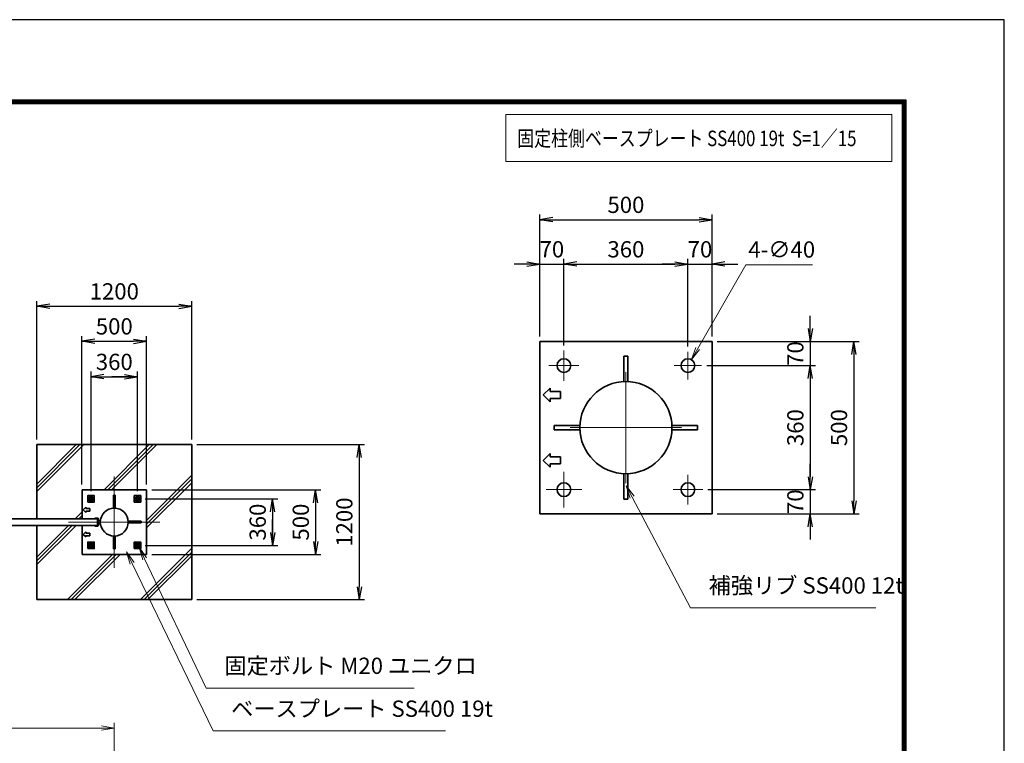
# Model space of a CAD drawing. Units: millimetres. Extents: x 0 to 23760, y 0 to 16800.
# Drawn here: x 16136 to 23760, y 11199 to 16800 of the extents above; entities that cross this region are included whole.
import ezdxf

# ---------------------------------------------------------------- set-up
doc = ezdxf.new("R2010")
doc.units = ezdxf.units.MM
doc.header["$PDMODE"] = 35
for name, pattern in [('AM_ISO02W050', [7.5, 6, -1.5]), ('AM_ISO08W050', [18, 12, -1.5, 3, -1.5]), ('AM_ISO08W050x2', [9, 6, -0.75, 1.5, -0.75])]:
    doc.linetypes.add(name, pattern=pattern)
for name, color, linetype, lineweight in [('AM_0N', 7, 'Continuous', 50), ('AM_4N', 4, 'Continuous', 25), ('AM_7N', 4, 'AM_ISO08W050', 25), ('ハッチング', 8, 'Continuous', 13), ('外形線', 7, 'Continuous', 35), ('寸法線', 4, 'Continuous', 18), ('細線', 2, 'Continuous', 35), ('軸線', 200, 'AM_ISO08W050', 15), ('隠れ線', 140, 'AM_ISO02W050', 18)]:
    doc.layers.add(name, color=color, linetype=linetype, lineweight=lineweight)
doc.layers.add('D-TTL', color=2, linetype='Continuous')
doc.styles.add('ACISOTS', font='simplex.shx', dxfattribs={"width": 0.8, "bigfont": 'bigfont.shx'})
doc.styles.get("Standard").update_dxf_attribs({"font": 'romans.shx', "width": 0.8, "bigfont": 'bigfont.shx'})
doc.dimstyles.new('AM_ISO$0', dxfattribs={"dimtxt": 3.15, "dimasz": 2.5, "dimexe": 1, "dimexo": 1, "dimgap": 1.4, "dimtad": 1, "dimdsep": 46, "dimtxsty": 'ACISOTS', "dimblk": 'OPEN', "dimcen": 0, "dimclrd": 256, "dimclre": 256, "dimclrt": 254, "dimazin": 2, "dimtp": 0.1, "dimtm": 0.1, "dimtfac": 0.71, "dimtix": 1, "dimtmove": 1, "dimatfit": 3, "dimldrblk": 'OPEN', "dimfxl": 1, "dimlwd": -1, "dimlwe": -1, "dimarcsym": 0})
doc.dimstyles.new('AM_ISO$3', dxfattribs={"dimtxt": 3.15, "dimasz": 2.5, "dimexe": 1, "dimexo": 1, "dimgap": 1, "dimtad": 1, "dimtoh": 1, "dimdsep": 46, "dimtxsty": 'ACISOTS', "dimblk": 'OPEN', "dimcen": 0, "dimclrd": 256, "dimclre": 256, "dimclrt": 254, "dimazin": 2, "dimtp": 0.1, "dimtm": 0.1, "dimtfac": 0.71, "dimtix": 1, "dimtofl": 0, "dimtmove": 1, "dimatfit": 0, "dimldrblk": 'OPEN', "dimfxl": 1, "dimlwd": -1, "dimlwe": -1, "dimarcsym": 0})
doc.dimstyles.new('ヒガノ', dxfattribs={"dimscale": 0, "dimtxt": 3.15, "dimasz": 2.5, "dimexe": 1, "dimexo": 1, "dimgap": 1.3, "dimtad": 3, "dimdsep": 46, "dimtxsty": 'STANDARD', "dimblk1": 'OPEN', "dimblk2": 'OPEN', "dimsah": 1, "dimcen": 0, "dimdle": 1, "dimclrd": 4, "dimclre": 256, "dimclrt": 254, "dimadec": 0, "dimazin": 0, "dimtfac": 1, "dimtix": 1, "dimtmove": 1, "dimatfit": 1, "dimldrblk": 'OPEN', "dimfxl": 1, "dimtolj": 1, "dimarcsym": 0})

# ---------------------------------------------------------------- blocks, each defined once
blk = doc.blocks.new('_Open')
at = {"color": 0, "linetype": 'ByBlock', "lineweight": -2}
for p, q in [((-1, 0.167), (0, 0)), ((-1, -0.167), (0, 0)), ((0, 0), (-1, 0))]:
    blk.add_line(p, q, dxfattribs=at)
blk = doc.blocks.new('*D373')
at = {"layer": 'Defpoints', "color": 0}
for p in [(20349.9, 14908), (20163.3, 14309.1), (20349.9, 14239.1)]:
    blk.add_point(p, dxfattribs=at)
at = {"layer": '寸法線', "lineweight": -2}
for p, q in [((20163.3, 14349.1), (20163.3, 14948)), ((20349.9, 14279.1), (20349.9, 14948))]:
    blk.add_line(p, q, dxfattribs=at)
at = {"layer": '寸法線', "color": 4, "lineweight": -2}
for p, q in [((20063.3, 14908), (19963.3, 14908)), ((20163.3, 14908), (20349.9, 14908)), ((20449.9, 14908), (20549.9, 14908))]:
    blk.add_line(p, q, dxfattribs=at)
at = {"layer": '寸法線', "color": 4, "lineweight": -2, "xscale": 100, "yscale": 100, "zscale": 100}
blk.add_blockref('_Open', (20163.3, 14908), dxfattribs=at)
at = {"layer": '寸法線', "color": 4, "lineweight": -2, "xscale": 100, "yscale": 100, "zscale": 100, "rotation": 180}
blk.add_blockref('_Open', (20349.9, 14908), dxfattribs=at)
at = {"layer": '寸法線', "color": 254, "insert": (20256.6, 15023), "char_height": 126, "attachment_point": 5}
blk.add_mtext('\\A1;70', dxfattribs=at)
blk = doc.blocks.new('*D374')
at = {"layer": 'Defpoints', "color": 0}
for p in [(21309.9, 14908), (20349.9, 14239.1), (21309.9, 14229.9)]:
    blk.add_point(p, dxfattribs=at)
at = {"layer": '寸法線', "lineweight": -2}
blk.add_line((21309.9, 14269.9), (21309.9, 14948), dxfattribs=at)
at = {"layer": '寸法線', "color": 4, "lineweight": -2}
blk.add_line((20449.9, 14908), (21209.9, 14908), dxfattribs=at)
at = {"layer": '寸法線', "color": 4, "lineweight": -2, "xscale": 100, "yscale": 100, "zscale": 100, "rotation": 180}
blk.add_blockref('_Open', (20349.9, 14908), dxfattribs=at)
at = {"layer": '寸法線', "color": 4, "lineweight": -2, "xscale": 100, "yscale": 100, "zscale": 100}
blk.add_blockref('_Open', (21309.9, 14908), dxfattribs=at)
at = {"layer": '寸法線', "color": 254, "insert": (20829.9, 15023), "char_height": 126, "attachment_point": 5}
blk.add_mtext('\\A1;360', dxfattribs=at)
blk = doc.blocks.new('*D375')
at = {"layer": 'Defpoints', "color": 0}
for p in [(21496.6, 14908), (21496.6, 14309.1), (21309.9, 14229.9)]:
    blk.add_point(p, dxfattribs=at)
at = {"layer": '寸法線', "lineweight": -2}
blk.add_line((21496.6, 14349.1), (21496.6, 14948), dxfattribs=at)
at = {"layer": '寸法線', "color": 4, "lineweight": -2}
for p, q in [((21209.9, 14908), (21109.9, 14908)), ((21309.9, 14908), (21496.6, 14908)), ((21596.6, 14908), (21696.6, 14908))]:
    blk.add_line(p, q, dxfattribs=at)
at = {"layer": '寸法線', "color": 4, "lineweight": -2, "xscale": 100, "yscale": 100, "zscale": 100}
blk.add_blockref('_Open', (21309.9, 14908), dxfattribs=at)
at = {"layer": '寸法線', "color": 4, "lineweight": -2, "xscale": 100, "yscale": 100, "zscale": 100, "rotation": 180}
blk.add_blockref('_Open', (21496.6, 14908), dxfattribs=at)
at = {"layer": '寸法線', "color": 254, "insert": (21403.3, 15023), "char_height": 126, "attachment_point": 5}
blk.add_mtext('\\A1;70', dxfattribs=at)
blk = doc.blocks.new('*D376')
at = {"layer": 'Defpoints', "color": 0}
for p in [(21496.6, 15252), (20163.3, 14309.1), (21496.6, 14309.1)]:
    blk.add_point(p, dxfattribs=at)
at = {"layer": '寸法線', "lineweight": -2}
for p, q in [((20163.3, 14349.1), (20163.3, 15292)), ((21496.6, 14349.1), (21496.6, 15292))]:
    blk.add_line(p, q, dxfattribs=at)
at = {"layer": '寸法線', "color": 4, "lineweight": -2}
blk.add_line((20263.3, 15252), (21396.6, 15252), dxfattribs=at)
at = {"layer": '寸法線', "color": 4, "lineweight": -2, "xscale": 100, "yscale": 100, "zscale": 100, "rotation": 180}
blk.add_blockref('_Open', (20163.3, 15252), dxfattribs=at)
at = {"layer": '寸法線', "color": 4, "lineweight": -2, "xscale": 100, "yscale": 100, "zscale": 100}
blk.add_blockref('_Open', (21496.6, 15252), dxfattribs=at)
at = {"layer": '寸法線', "color": 254, "insert": (20829.9, 15367), "char_height": 126, "attachment_point": 5}
blk.add_mtext('\\A1;500', dxfattribs=at)
blk = doc.blocks.new('*D377')
at = {"layer": 'Defpoints', "color": 0}
for p in [(21496.6, 14309.1), (21417.3, 14122.5), (22257, 14122.5)]:
    blk.add_point(p, dxfattribs=at)
at = {"layer": '寸法線', "color": 4, "lineweight": -2}
for p, q in [((22257, 14409.1), (22257, 14509.1)), ((22257, 14309.1), (22257, 14122.5)), ((22257, 14022.5), (22257, 13922.5))]:
    blk.add_line(p, q, dxfattribs=at)
at = {"layer": '寸法線', "lineweight": -2}
blk.add_line((21457.3, 14122.5), (22297, 14122.5), dxfattribs=at)
at = {"layer": '寸法線', "color": 4, "lineweight": -2, "xscale": 100, "yscale": 100, "zscale": 100}
for p, rotation in [((22257, 14309.1), 270), ((22257, 14122.5), 90)]:
    blk.add_blockref('_Open', p, dxfattribs=dict(at, rotation=rotation))
at = {"layer": '寸法線', "color": 254, "insert": (22142, 14215.8), "char_height": 126, "attachment_point": 5, "rotation": 90}
blk.add_mtext('\\A1;70', dxfattribs=at)
blk = doc.blocks.new('*D378')
at = {"layer": 'Defpoints', "color": 0}
for p in [(21417.3, 14122.5), (21424.6, 13162.5), (22257, 13162.5)]:
    blk.add_point(p, dxfattribs=at)
at = {"layer": '寸法線', "color": 4, "lineweight": -2}
blk.add_line((22257, 14022.5), (22257, 13262.5), dxfattribs=at)
at = {"layer": '寸法線', "lineweight": -2}
blk.add_line((21464.6, 13162.5), (22297, 13162.5), dxfattribs=at)
at = {"layer": '寸法線', "color": 4, "lineweight": -2, "xscale": 100, "yscale": 100, "zscale": 100}
for p, rotation in [((22257, 14122.5), 90), ((22257, 13162.5), 270)]:
    blk.add_blockref('_Open', p, dxfattribs=dict(at, rotation=rotation))
at = {"layer": '寸法線', "color": 254, "insert": (22142, 13642.5), "char_height": 126, "attachment_point": 5, "rotation": 90}
blk.add_mtext('\\A1;360', dxfattribs=at)
blk = doc.blocks.new('*D379')
at = {"layer": 'Defpoints', "color": 0}
for p in [(21424.6, 13162.5), (21496.6, 12975.8), (22257, 12975.8)]:
    blk.add_point(p, dxfattribs=at)
at = {"layer": '寸法線', "color": 4, "lineweight": -2}
for p, q in [((22257, 13262.5), (22257, 13362.5)), ((22257, 13162.5), (22257, 12975.8)), ((22257, 12875.8), (22257, 12775.8))]:
    blk.add_line(p, q, dxfattribs=at)
at = {"layer": '寸法線', "lineweight": -2}
blk.add_line((21536.6, 12975.8), (22297, 12975.8), dxfattribs=at)
at = {"layer": '寸法線', "color": 4, "lineweight": -2, "xscale": 100, "yscale": 100, "zscale": 100}
for p, rotation in [((22257, 13162.5), 270), ((22257, 12975.8), 90)]:
    blk.add_blockref('_Open', p, dxfattribs=dict(at, rotation=rotation))
at = {"layer": '寸法線', "color": 254, "insert": (22142, 13069.1), "char_height": 126, "attachment_point": 5, "rotation": 90}
blk.add_mtext('\\A1;70', dxfattribs=at)
blk = doc.blocks.new('*D380')
at = {"layer": 'Defpoints', "color": 0}
for p in [(21496.6, 14309.1), (21496.6, 12975.8), (22595, 12975.8)]:
    blk.add_point(p, dxfattribs=at)
at = {"layer": '寸法線', "lineweight": -2}
for p, q in [((21536.6, 14309.1), (22635, 14309.1)), ((21536.6, 12975.8), (22635, 12975.8))]:
    blk.add_line(p, q, dxfattribs=at)
at = {"layer": '寸法線', "color": 4, "lineweight": -2}
blk.add_line((22595, 14209.1), (22595, 13075.8), dxfattribs=at)
at = {"layer": '寸法線', "color": 4, "lineweight": -2, "xscale": 100, "yscale": 100, "zscale": 100}
for p, rotation in [((22595, 14309.1), 90), ((22595, 12975.8), 270)]:
    blk.add_blockref('_Open', p, dxfattribs=dict(at, rotation=rotation))
at = {"layer": '寸法線', "color": 254, "insert": (22480, 13642.5), "char_height": 126, "attachment_point": 5, "rotation": 90}
blk.add_mtext('\\A1;500', dxfattribs=at)
blk = doc.blocks.new('*D381')
at = {"layer": 'Defpoints', "color": 0}
for p in [(21336.6, 14168.7), (21283.3, 14076.3)]:
    blk.add_point(p, dxfattribs=at)
at = {"layer": '寸法線'}
for p, q in [((21758.8, 14902), (21386.5, 14255.4)), ((22274, 14902), (21758.8, 14902))]:
    blk.add_line(p, q, dxfattribs=at)
at = {"layer": '寸法線', "xscale": 100, "yscale": 100, "zscale": 100, "rotation": 240.068577640775}
blk.add_blockref('_Open', (21336.6, 14168.7), dxfattribs=at)
at = {"layer": '寸法線', "color": 254, "insert": (22036.4, 15005), "char_height": 126, "attachment_point": 5, "style": 'ACISOTS'}
blk.add_mtext('4-∅40', dxfattribs=at)
blk = doc.blocks.new('*S282')
at = {"layer": '寸法線', "linetype": 'Continuous'}
for p, q in [((183216.4, 2707484.2), (183169.7, 2707572.7)), ((183231.2, 2707492), (183169.7, 2707572.7)), ((183169.7, 2707572.7), (183201.7, 2707476.5))]:
    blk.add_line(p, q, dxfattribs=at)
at = {"layer": '寸法線'}
for p, q in [((183668.7, 2706628.1), (183216.4, 2707484.2)), ((185104.7, 2706628.1), (183668.7, 2706628.1))]:
    blk.add_line(p, q, dxfattribs=at)
at = {"layer": '寸法線', "color": 254, "insert": (183808.7, 2706698.1), "char_height": 126, "attachment_point": 7, "style": 'ACISOTS'}
blk.add_mtext('補強リブ SS400 12t', dxfattribs=at)
blk = doc.blocks.new('*U307')
at = {"layer": 'AM_0N'}
for p, q in [((179026.3, 2707488.1), (179011.3, 2707479.5)), ((179011.3, 2707479.5), (179011.3, 2707462.1)), ((179011.3, 2707462.1), (179026.3, 2707453.5)), ((179041.3, 2707479.5), (179026.3, 2707488.1)), ((179026.3, 2707453.5), (179041.3, 2707462.1)), ((179041.3, 2707462.1), (179041.3, 2707479.5))]:
    blk.add_line(p, q, dxfattribs=at)
for radius in [15, 8.65]:
    blk.add_circle((179026.3, 2707470.8), radius, dxfattribs=at)
at = {"layer": 'AM_4N'}
blk.add_arc((179026.3, 2707470.8), 10, 260, 170, dxfattribs=at)
at = {"layer": 'AM_7N', "color": 6, "linetype": 'AM_ISO08W050x2', "lineweight": 18}
for p, q in [((179007.3, 2707470.8), (179045.4, 2707470.8)), ((179026.3, 2707489.9), (179026.3, 2707451.8))]:
    blk.add_line(p, q, dxfattribs=at)
blk = doc.blocks.new('*U308')
at = {"layer": 'AM_0N'}
for p, q in [((179386.3, 2707488.1), (179371.3, 2707479.5)), ((179371.3, 2707479.5), (179371.3, 2707462.1)), ((179371.3, 2707462.1), (179386.3, 2707453.5)), ((179401.3, 2707479.5), (179386.3, 2707488.1)), ((179386.3, 2707453.5), (179401.3, 2707462.1)), ((179401.3, 2707462.1), (179401.3, 2707479.5))]:
    blk.add_line(p, q, dxfattribs=at)
for radius in [15, 8.65]:
    blk.add_circle((179386.3, 2707470.8), radius, dxfattribs=at)
at = {"layer": 'AM_4N'}
blk.add_arc((179386.3, 2707470.8), 10, 260, 170, dxfattribs=at)
at = {"layer": 'AM_7N', "color": 6, "linetype": 'AM_ISO08W050x2', "lineweight": 18}
for p, q in [((179367.3, 2707470.8), (179405.4, 2707470.8)), ((179386.3, 2707489.9), (179386.3, 2707451.8))]:
    blk.add_line(p, q, dxfattribs=at)
blk = doc.blocks.new('*U309')
at = {"layer": 'AM_0N'}
for p, q in [((179386.3, 2707128.1), (179371.3, 2707119.5)), ((179371.3, 2707119.5), (179371.3, 2707102.1)), ((179371.3, 2707102.1), (179386.3, 2707093.5)), ((179401.3, 2707119.5), (179386.3, 2707128.1)), ((179386.3, 2707093.5), (179401.3, 2707102.1)), ((179401.3, 2707102.1), (179401.3, 2707119.5))]:
    blk.add_line(p, q, dxfattribs=at)
for radius in [15, 8.65]:
    blk.add_circle((179386.3, 2707110.8), radius, dxfattribs=at)
at = {"layer": 'AM_4N'}
blk.add_arc((179386.3, 2707110.8), 10, 260, 170, dxfattribs=at)
at = {"layer": 'AM_7N', "color": 6, "linetype": 'AM_ISO08W050x2', "lineweight": 18}
for p, q in [((179367.3, 2707110.8), (179405.4, 2707110.8)), ((179386.3, 2707129.9), (179386.3, 2707091.8))]:
    blk.add_line(p, q, dxfattribs=at)
blk = doc.blocks.new('*U310')
at = {"layer": 'AM_0N'}
for p, q in [((179026.3, 2707128.1), (179011.3, 2707119.5)), ((179011.3, 2707119.5), (179011.3, 2707102.1)), ((179011.3, 2707102.1), (179026.3, 2707093.5)), ((179041.3, 2707119.5), (179026.3, 2707128.1)), ((179026.3, 2707093.5), (179041.3, 2707102.1)), ((179041.3, 2707102.1), (179041.3, 2707119.5))]:
    blk.add_line(p, q, dxfattribs=at)
for radius in [15, 8.65]:
    blk.add_circle((179026.3, 2707110.8), radius, dxfattribs=at)
at = {"layer": 'AM_4N'}
blk.add_arc((179026.3, 2707110.8), 10, 260, 170, dxfattribs=at)
at = {"layer": 'AM_7N', "color": 6, "linetype": 'AM_ISO08W050x2', "lineweight": 18}
for p, q in [((179007.3, 2707110.8), (179045.4, 2707110.8)), ((179026.3, 2707129.9), (179026.3, 2707091.8))]:
    blk.add_line(p, q, dxfattribs=at)
blk = doc.blocks.new('*D408')
at = {"layer": 'Defpoints', "color": 0}
for p in [(16868, 11317.2), (12615, 9401.2), (16868, 9401.2)]:
    blk.add_point(p, dxfattribs=at)
at = {"layer": '寸法線'}
for p, q in [((12615, 9441.2), (12615, 11357.2)), ((12715, 11317.2), (16768, 11317.2)), ((16868, 9441.2), (16868, 11357.2))]:
    blk.add_line(p, q, dxfattribs=at)
at = {"layer": '寸法線', "xscale": 100, "yscale": 100, "zscale": 100, "rotation": 180}
blk.add_blockref('_Open', (12615, 11317.2), dxfattribs=at)
at = {"layer": '寸法線', "xscale": 100, "yscale": 100, "zscale": 100}
blk.add_blockref('_Open', (16868, 11317.2), dxfattribs=at)
at = {"layer": '寸法線', "color": 254, "insert": (14741.5, 11436.2), "char_height": 126, "attachment_point": 5, "style": 'ACISOTS'}
blk.add_mtext('4253', dxfattribs=at)
blk = doc.blocks.new('*D389')
at = {"layer": 'Defpoints', "color": 0}
for p in [(17118, 13161.3), (17118, 12661.3), (18427.2, 12661.3)]:
    blk.add_point(p, dxfattribs=at)
at = {"layer": '寸法線', "lineweight": -2}
for p, q in [((17158, 13161.3), (18467.2, 13161.3)), ((17158, 12661.3), (18467.2, 12661.3))]:
    blk.add_line(p, q, dxfattribs=at)
at = {"layer": '寸法線', "color": 4, "lineweight": -2}
blk.add_line((18427.2, 13061.3), (18427.2, 12761.3), dxfattribs=at)
at = {"layer": '寸法線', "color": 4, "lineweight": -2, "xscale": 100, "yscale": 100, "zscale": 100}
for p, rotation in [((18427.2, 13161.3), 90), ((18427.2, 12661.3), 270)]:
    blk.add_blockref('_Open', p, dxfattribs=dict(at, rotation=rotation))
at = {"layer": '寸法線', "color": 254, "insert": (18312.2, 12911.3), "char_height": 126, "attachment_point": 5, "rotation": 90}
blk.add_mtext('\\A1;500', dxfattribs=at)
blk = doc.blocks.new('*D390')
at = {"layer": 'Defpoints', "color": 0}
for p in [(17468, 13511.3), (17468, 12311.3), (18764.4, 12311.3)]:
    blk.add_point(p, dxfattribs=at)
at = {"layer": '寸法線', "lineweight": -2}
for p, q in [((17508, 13511.3), (18804.4, 13511.3)), ((17508, 12311.3), (18804.4, 12311.3))]:
    blk.add_line(p, q, dxfattribs=at)
at = {"layer": '寸法線', "color": 4, "lineweight": -2}
blk.add_line((18764.4, 13411.3), (18764.4, 12411.3), dxfattribs=at)
at = {"layer": '寸法線', "color": 4, "lineweight": -2, "xscale": 100, "yscale": 100, "zscale": 100}
for p, rotation in [((18764.4, 13511.3), 90), ((18764.4, 12311.3), 270)]:
    blk.add_blockref('_Open', p, dxfattribs=dict(at, rotation=rotation))
at = {"layer": '寸法線', "color": 254, "insert": (18649.4, 12911.3), "char_height": 126, "attachment_point": 5, "rotation": 90}
blk.add_mtext('\\A1;1200', dxfattribs=at)
blk = doc.blocks.new('*S289')
at = {"layer": '寸法線', "linetype": 'Continuous'}
for p, q in [((179441.5, 2707006.7), (179398.4, 2707097)), ((179456.5, 2707013.9), (179398.4, 2707097)), ((179398.4, 2707097), (179426.4, 2706999.5))]:
    blk.add_line(p, q, dxfattribs=at)
at = {"layer": '寸法線'}
for p, q in [((179918.8, 2706006.3), (179441.5, 2707006.7)), ((181528.6, 2706006.3), (179918.8, 2706006.3))]:
    blk.add_line(p, q, dxfattribs=at)
at = {"layer": '寸法線', "color": 254, "insert": (180058.8, 2706076.3), "char_height": 126, "attachment_point": 7, "style": 'ACISOTS'}
blk.add_mtext('固定ボルト M20 ユニクロ', dxfattribs=at)
blk = doc.blocks.new('*S290')
at = {"layer": '寸法線', "linetype": 'Continuous'}
for p, q in [((179345, 2706971.3), (179301.6, 2707061.3)), ((179360.1, 2706978.5), (179301.6, 2707061.3)), ((179301.6, 2707061.3), (179330, 2706964))]:
    blk.add_line(p, q, dxfattribs=at)
at = {"layer": '寸法線'}
for p, q in [((179971.2, 2705674.4), (179345, 2706971.3)), ((181770.1, 2705674.4), (179971.2, 2705674.4))]:
    blk.add_line(p, q, dxfattribs=at)
at = {"layer": '寸法線', "color": 254, "insert": (180111.2, 2705744.4), "char_height": 126, "attachment_point": 7, "style": 'ACISOTS'}
blk.add_mtext('ベースプレート SS400 19t', dxfattribs=at)
blk = doc.blocks.new('*D391')
at = {"layer": 'Defpoints', "color": 0}
for p in [(17067.1, 13091.3), (17067.1, 12731.3), (18093.4, 12731.3)]:
    blk.add_point(p, dxfattribs=at)
at = {"layer": '寸法線', "lineweight": -2}
for p, q in [((17107.1, 13091.3), (18133.4, 13091.3)), ((17107.1, 12731.3), (18133.4, 12731.3))]:
    blk.add_line(p, q, dxfattribs=at)
at = {"layer": '寸法線', "color": 4, "lineweight": -2}
for p, q in [((18093.4, 13091.3), (18093.4, 12731.3)), ((18093.4, 12991.3), (18093.4, 12891.3)), ((18093.4, 12831.3), (18093.4, 12931.3))]:
    blk.add_line(p, q, dxfattribs=at)
at = {"layer": '寸法線', "color": 4, "lineweight": -2, "xscale": 100, "yscale": 100, "zscale": 100}
for p, rotation in [((18093.4, 13091.3), 90), ((18093.4, 12731.3), 270)]:
    blk.add_blockref('_Open', p, dxfattribs=dict(at, rotation=rotation))
at = {"layer": '寸法線', "color": 254, "insert": (17978.4, 12911.3), "char_height": 126, "attachment_point": 5, "rotation": 90}
blk.add_mtext('\\A1;360', dxfattribs=at)
blk = doc.blocks.new('*D392')
at = {"layer": 'Defpoints', "color": 0}
for p in [(17118, 14311.3), (16618, 13161.3), (17118, 13161.3)]:
    blk.add_point(p, dxfattribs=at)
at = {"layer": '寸法線', "lineweight": -2}
for p, q in [((16618, 13201.3), (16618, 14351.3)), ((17118, 13201.3), (17118, 14351.3))]:
    blk.add_line(p, q, dxfattribs=at)
at = {"layer": '寸法線', "color": 4, "lineweight": -2}
blk.add_line((16718, 14311.3), (17018, 14311.3), dxfattribs=at)
at = {"layer": '寸法線', "color": 4, "lineweight": -2, "xscale": 100, "yscale": 100, "zscale": 100, "rotation": 180}
blk.add_blockref('_Open', (16618, 14311.3), dxfattribs=at)
at = {"layer": '寸法線', "color": 4, "lineweight": -2, "xscale": 100, "yscale": 100, "zscale": 100}
blk.add_blockref('_Open', (17118, 14311.3), dxfattribs=at)
at = {"layer": '寸法線', "color": 254, "insert": (16868, 14426.3), "char_height": 126, "attachment_point": 5}
blk.add_mtext('\\A1;500', dxfattribs=at)
blk = doc.blocks.new('*D393')
at = {"layer": 'Defpoints', "color": 0}
for p in [(17468, 14582.2), (16268, 13511.3), (17468, 13511.3)]:
    blk.add_point(p, dxfattribs=at)
at = {"layer": '寸法線', "lineweight": -2}
for p, q in [((16268, 13551.3), (16268, 14622.2)), ((17468, 13551.3), (17468, 14622.2))]:
    blk.add_line(p, q, dxfattribs=at)
at = {"layer": '寸法線', "color": 4, "lineweight": -2}
blk.add_line((16368, 14582.2), (17368, 14582.2), dxfattribs=at)
at = {"layer": '寸法線', "color": 4, "lineweight": -2, "xscale": 100, "yscale": 100, "zscale": 100, "rotation": 180}
blk.add_blockref('_Open', (16268, 14582.2), dxfattribs=at)
at = {"layer": '寸法線', "color": 4, "lineweight": -2, "xscale": 100, "yscale": 100, "zscale": 100}
blk.add_blockref('_Open', (17468, 14582.2), dxfattribs=at)
at = {"layer": '寸法線', "color": 254, "insert": (16868, 14697.2), "char_height": 126, "attachment_point": 5}
blk.add_mtext('\\A1;1200', dxfattribs=at)
blk = doc.blocks.new('*D394')
at = {"layer": 'Defpoints', "color": 0}
for p in [(17048, 14036.3), (16688, 13110.3), (17048, 13110.3)]:
    blk.add_point(p, dxfattribs=at)
at = {"layer": '寸法線', "lineweight": -2}
for p, q in [((16688, 13150.3), (16688, 14076.3)), ((17048, 13150.3), (17048, 14076.3))]:
    blk.add_line(p, q, dxfattribs=at)
at = {"layer": '寸法線', "color": 4, "lineweight": -2}
for p, q in [((16688, 14036.3), (17048, 14036.3)), ((16788, 14036.3), (16888, 14036.3)), ((16948, 14036.3), (16848, 14036.3))]:
    blk.add_line(p, q, dxfattribs=at)
at = {"layer": '寸法線', "color": 4, "lineweight": -2, "xscale": 100, "yscale": 100, "zscale": 100, "rotation": 180}
blk.add_blockref('_Open', (16688, 14036.3), dxfattribs=at)
at = {"layer": '寸法線', "color": 4, "lineweight": -2, "xscale": 100, "yscale": 100, "zscale": 100}
blk.add_blockref('_Open', (17048, 14036.3), dxfattribs=at)
at = {"layer": '寸法線', "color": 254, "insert": (16868, 14151.3), "char_height": 126, "attachment_point": 5}
blk.add_mtext('\\A1;360', dxfattribs=at)

msp = doc.modelspace()

# ---------------------------------------------------------------- hatches: boundary and pattern name
at = {"layer": 'ハッチング'}
h = msp.add_hatch(dxfattribs=at)
h.set_pattern_fill('JIS_RC_10', color=256, scale=40, style=0)
h.set_pattern_definition([(45, (5874.55, 1115.36), (-282.843, 282.843), []), (45, (5903.55, 1115.36), (-282.843, 282.843), []), (45, (5932.55, 1115.36), (-282.843, 282.843), [])])
h.paths.add_polyline_path([(17468.039, 13511.263), (16268.039, 13511.263), (16268.039, 12936.263), (16618.039, 12936.263), (16618.039, 13161.263), (17118.039, 13161.263), (17118.039, 12661.263), (16618.039, 12661.263), (16618.039, 12886.263), (16268.039, 12886.263), (16268.039, 12311.263), (17468.039, 12311.263)])

# ---------------------------------------------------------------- linework, layer by layer
at = {"layer": 'D-TTL', "color": 7}
for points in [[(0, 0), (23760, 0), (23760, 16800), (0, 16800)], [(763.714, 16179.429), (22996.286, 16179.429), (22996.286, 622.286), (763.714, 622.286)], [(770.786, 16172.357), (22989.214, 16172.357), (22989.214, 629.357), (770.786, 629.357)], [(777.857, 16165.286), (22982.143, 16165.286), (22982.143, 636.429), (777.857, 636.429)], [(784.929, 16158.214), (22975.071, 16158.214), (22975.071, 643.5), (784.929, 643.5)], [(792, 16151.143), (22968, 16151.143), (22968, 650.571), (792, 650.571)]]:
    msp.add_lwpolyline(points, close=True, dxfattribs=at)
at = {"layer": '外形線'}
for p, q in [((21496.612, 14309.144), (20163.279, 14309.144)), ((20163.279, 14309.144), (20163.279, 13709.144)), ((21496.612, 12975.81), (21496.612, 14309.144)), ((20813.946, 14196.877), (20813.946, 13998.651)), ((20813.946, 14196.877), (20845.946, 14196.877)), ((20845.946, 14196.877), (20845.946, 13998.651)), ((20163.279, 13709.144), (20163.279, 13575.81)), ((20473.771, 13658.477), (20275.546, 13658.477)), ((20275.546, 13658.477), (20275.546, 13626.477)), ((21186.12, 13658.477), (21384.346, 13658.477)), ((21384.346, 13658.477), (21384.346, 13626.477)), ((20163.279, 13575.81), (20163.279, 12975.81)), ((20275.546, 13626.477), (20473.771, 13626.477)), ((21384.346, 13626.477), (21186.12, 13626.477)), ((16268.039, 13511.263), (17468.039, 13511.263)), ((16268.039, 12936.263), (16268.039, 13511.263)), ((17468.039, 13511.263), (17468.039, 12311.263)), ((20813.946, 13286.303), (20813.946, 13088.077)), ((20845.946, 13088.077), (20845.946, 13286.303)), ((16618.039, 13161.263), (16618.039, 12936.263)), ((17118.039, 13161.263), (16618.039, 13161.263)), ((17118.039, 12661.263), (17118.039, 13161.263)), ((20813.946, 13088.077), (20845.946, 13088.077)), ((20163.279, 12975.81), (21496.612, 12975.81)), ((16268.039, 12311.263), (16268.039, 12886.263)), ((16618.039, 12886.263), (16618.039, 12661.263)), ((16718.039, 12942.263), (16738.039, 12942.263)), ((16718.039, 12936.263), (16718.039, 12942.263)), ((16738.039, 12936.263), (16718.039, 12936.263)), ((16718.039, 12880.263), (16718.039, 12886.263)), ((16718.039, 12886.263), (16738.039, 12886.263)), ((16738.039, 12886.263), (16738.039, 12936.263)), ((16744.039, 12936.263), (16744.039, 12886.263)), ((16744.039, 12923.763), (16760.614, 12923.763)), ((16760.614, 12898.763), (16744.039, 12898.763)), ((16738.039, 12880.263), (16718.039, 12880.263)), ((16618.039, 12661.263), (17118.039, 12661.263)), ((17468.039, 12311.263), (16268.039, 12311.263))]:
    msp.add_line(p, q, dxfattribs=at)
for points in [[(16663.039, 13066.263), (16713.039, 13066.263), (16713.039, 13116.263), (16663.039, 13116.263)], [(17023.039, 13066.263), (17073.039, 13066.263), (17073.039, 13116.263), (17023.039, 13116.263)], [(12738.039, 12936.263), (16738.039, 12936.263), (16738.039, 12886.263), (12738.039, 12886.263)], [(16663.039, 12706.263), (16713.039, 12706.263), (16713.039, 12756.263), (16663.039, 12756.263)], [(17023.039, 12706.263), (17073.039, 12706.263), (17073.039, 12756.263), (17023.039, 12756.263)]]:
    msp.add_lwpolyline(points, close=True, dxfattribs=at)
for centre, radius in [((20349.946, 14122.477), 53.333), ((21309.946, 14122.477), 53.333), ((20829.946, 13642.477), 356.533), ((20349.946, 13162.477), 53.333), ((21309.946, 13162.477), 53.333), ((16868.039, 12911.263), 108.15)]:
    msp.add_circle(centre, radius, dxfattribs=at)
for centre, start, end in [((16738.039, 12936.263), 0, 90), ((16738.039, 12886.263), 270, 0)]:
    msp.add_arc(centre, 6, start, end, dxfattribs=at)
at = {"layer": '寸法線'}
msp.add_lwpolyline([(19901.091, 15701.881), (22888.085, 15701.881), (22888.085, 16067.288), (19901.091, 16067.288)], close=True, dxfattribs=at)
at = {"layer": '細線'}
for p, q in [((20189.946, 13895.81), (20243.279, 13949.144)), ((20243.279, 13842.477), (20189.946, 13895.81)), ((20243.279, 13949.144), (20243.279, 13922.477)), ((20243.279, 13922.477), (20323.279, 13922.477)), ((20323.279, 13922.477), (20323.279, 13869.144)), ((20323.279, 13869.144), (20243.279, 13869.144)), ((20243.279, 13869.144), (20243.279, 13842.477)), ((20189.946, 13389.144), (20243.279, 13442.477)), ((20243.279, 13442.477), (20243.279, 13415.81)), ((20243.279, 13335.81), (20189.946, 13389.144)), ((20243.279, 13415.81), (20323.279, 13415.81)), ((20243.279, 13362.477), (20243.279, 13335.81)), ((20323.279, 13362.477), (20243.279, 13362.477)), ((20323.279, 13415.81), (20323.279, 13362.477)), ((16862.039, 13119.163), (16874.039, 13119.163)), ((16862.039, 13119.163), (16862.039, 13019.247)), ((16874.039, 13119.163), (16874.039, 13019.412)), ((16648.039, 13026.263), (16628.039, 13006.263)), ((16628.039, 13006.263), (16648.039, 12986.263)), ((16648.039, 13026.263), (16648.039, 13016.263)), ((16648.039, 13016.263), (16678.039, 13016.263)), ((16648.039, 12986.263), (16648.039, 12996.263)), ((16678.039, 12996.263), (16648.039, 12996.263)), ((16678.039, 13016.263), (16678.039, 12996.263)), ((16744.039, 12927.763), (16748.039, 12923.763)), ((16748.039, 12898.763), (16744.039, 12894.763)), ((16976.022, 12917.263), (17075.939, 12917.263)), ((17075.939, 12905.263), (16976.022, 12905.263)), ((17075.939, 12917.263), (17075.939, 12905.263)), ((16648.039, 12836.263), (16628.039, 12816.263)), ((16628.039, 12816.263), (16648.039, 12796.263)), ((16648.039, 12836.263), (16648.039, 12826.263)), ((16648.039, 12826.263), (16678.039, 12826.263)), ((16678.039, 12826.263), (16678.039, 12806.263)), ((16678.039, 12806.263), (16648.039, 12806.263)), ((16648.039, 12796.263), (16648.039, 12806.263)), ((16862.039, 12803.28), (16862.039, 12703.363)), ((16874.039, 12703.363), (16874.039, 12803.114)), ((16862.039, 12703.363), (16874.039, 12703.363))]:
    msp.add_line(p, q, dxfattribs=at)
at = {"layer": '軸線'}
for p, q in [((20349.946, 14122.477), (20349.946, 14239.113)), ((21309.946, 14122.477), (21309.946, 14229.874)), ((20349.946, 14122.477), (20233.31, 14122.477)), ((20349.946, 14122.477), (20349.946, 14005.841)), ((20349.946, 14122.477), (20466.581, 14122.477)), ((21309.946, 14122.477), (21202.548, 14122.477)), ((21309.946, 14122.477), (21309.946, 14015.08)), ((21309.946, 14122.477), (21417.343, 14122.477)), ((20829.946, 13642.477), (20829.946, 14075.379)), ((20829.946, 13642.477), (20397.043, 13642.477)), ((20829.946, 13642.477), (21262.848, 13642.477)), ((20829.946, 13642.477), (20829.946, 13209.575)), ((20349.946, 13162.477), (20349.946, 13300.886)), ((21309.946, 13162.477), (21309.946, 13277.132)), ((16868.039, 12911.263), (16868.039, 13264.817)), ((20349.946, 13162.477), (20211.537, 13162.477)), ((20349.946, 13162.477), (20349.946, 13024.068)), ((20349.946, 13162.477), (20488.354, 13162.477)), ((21309.946, 13162.477), (21195.29, 13162.477)), ((21309.946, 13162.477), (21309.946, 13047.822)), ((21309.946, 13162.477), (21424.601, 13162.477)), ((16868.039, 12911.263), (16514.486, 12911.263)), ((16738.039, 12911.263), (16898.534, 12911.263)), ((16868.039, 12911.263), (17221.592, 12911.263)), ((16868.039, 12911.263), (16868.039, 12557.71))]:
    msp.add_line(p, q, dxfattribs=at)
at = {"layer": '隠れ線'}
for centre in [(16688.039, 13091.263), (17048.039, 13091.263), (16688.039, 12731.263), (17048.039, 12731.263)]:
    msp.add_circle(centre, 20, dxfattribs=at)

# ---------------------------------------------------------------- block references
at = {"layer": 'AM_0N'}
for name in ['*U307', '*U308', '*U310', '*U309']:
    msp.add_blockref(name, (-162338.275, -2694379.542), dxfattribs=at)
at = {"layer": '寸法線'}
for name in ['*S282', '*S290', '*S289']:
    msp.add_blockref(name, (-162338.275, -2694379.542), dxfattribs=at)

# ---------------------------------------------------------------- texts
at = {"layer": '外形線', "width": 0.8}
msp.add_text('固定柱側ベースプレート SS400 19t  S=1／15', height=120, dxfattribs=at).set_placement((19988.758, 15821.329))

# ---------------------------------------------------------------- dimensions: what is measured, and where the dimension line sits
at = {"layer": '寸法線'}
for base, p1, p2, dimstyle, override, picture, middle in [((21496.612, 15252.025), (20163.279, 14309.144), (21496.612, 14309.144), 'ヒガノ', {"dimscale": 40, "dimlfac": 0.375}, '*D376', (20829.946, 15367.025)), ((20349.946, 14908.016), (20163.279, 14309.144), (20349.946, 14239.113), 'ヒガノ', {"dimscale": 40, "dimlfac": 0.375, "dimtmove": 2, "dimatfit": 3}, '*D373', (20256.612, 15023.016)), ((21309.946, 14908.016), (20349.946, 14239.113), (21309.946, 14229.874), 'ヒガノ', {"dimscale": 40, "dimlfac": 0.375, "dimse1": 1, "dimtmove": 1, "dimatfit": 3}, '*D374', (20829.946, 15023.016)), ((21496.612, 14908.016), (21309.946, 14229.874), (21496.612, 14309.144), 'ヒガノ', {"dimscale": 40, "dimlfac": 0.375, "dimse1": 1, "dimtmove": 2, "dimatfit": 3}, '*D375', (21403.279, 15023.016)), ((17468.039, 14582.197), (16268.039, 13511.263), (17468.039, 13511.263), 'ヒガノ', {"dimscale": 40}, '*D393', (16868.039, 14697.197)), ((17118.039, 14311.263), (16618.039, 13161.263), (17118.039, 13161.263), 'ヒガノ', {"dimscale": 40}, '*D392', (16868.039, 14426.263)), ((17048.039, 14036.35), (16688.039, 13110.316), (17048.039, 13110.316), 'ヒガノ', {"dimscale": 40}, '*D394', (16868.039, 14151.35)), ((16868.039, 11317.201), (12615.039, 9401.199), (16868.039, 9401.199), 'AM_ISO$0', {"dimscale": 40}, '*D408', (14741.539, 11436.201))]:
    dim = msp.add_linear_dim(base=base, p1=p1, p2=p2, dimstyle=dimstyle, override=override, dxfattribs=at)
    dim.commit()
    dim.dimension.update_dxf_attribs({"geometry": picture, "text_midpoint": middle})
dim = msp.add_diameter_dim_2p(p1=(21283.334, 14076.257), p2=(21336.557, 14168.697), text='4-<>', dimstyle='AM_ISO$3', override={"dimscale": 40, "dimlfac": 0.375}, dxfattribs=at)
dim.commit()
dim.dimension.update_dxf_attribs({"geometry": '*D381', "text_midpoint": (21758.78, 14902.034), "dimtype": 163})
for base, p1, p2, override, picture, middle in [((22257.01, 14122.477), (21496.612, 14309.144), (21417.343, 14122.477), {"dimscale": 40, "dimlfac": 0.375, "dimse1": 1, "dimatfit": 3}, '*D377', (22142.01, 14215.81)), ((22594.984, 12975.81), (21496.612, 14309.144), (21496.612, 12975.81), {"dimscale": 40, "dimlfac": 0.375}, '*D380', (22479.984, 13642.477)), ((22257.01, 13162.477), (21417.343, 14122.477), (21424.601, 13162.477), {"dimscale": 40, "dimlfac": 0.375, "dimse1": 1, "dimtmove": 1, "dimatfit": 3}, '*D378', (22142.01, 13642.477)), ((18764.379, 12311.263), (17468.039, 13511.263), (17468.039, 12311.263), {"dimscale": 40}, '*D390', (18649.379, 12911.263)), ((22257.01, 12975.81), (21424.601, 13162.477), (21496.612, 12975.81), {"dimscale": 40, "dimlfac": 0.375, "dimse1": 1, "dimtmove": 2, "dimatfit": 3}, '*D379', (22142.01, 13069.144)), ((18427.247, 12661.263), (17118.039, 13161.263), (17118.039, 12661.263), {"dimscale": 40}, '*D389', (18312.247, 12911.263)), ((18093.388, 12731.263), (17067.091, 13091.263), (17067.091, 12731.263), {"dimscale": 40}, '*D391', (17978.388, 12911.263))]:
    dim = msp.add_linear_dim(base=base, p1=p1, p2=p2, angle=90, dimstyle='ヒガノ', override=override, dxfattribs=at)
    dim.commit()
    dim.dimension.update_dxf_attribs({"geometry": picture, "text_midpoint": middle})

doc.saveas('drawing.dxf')
